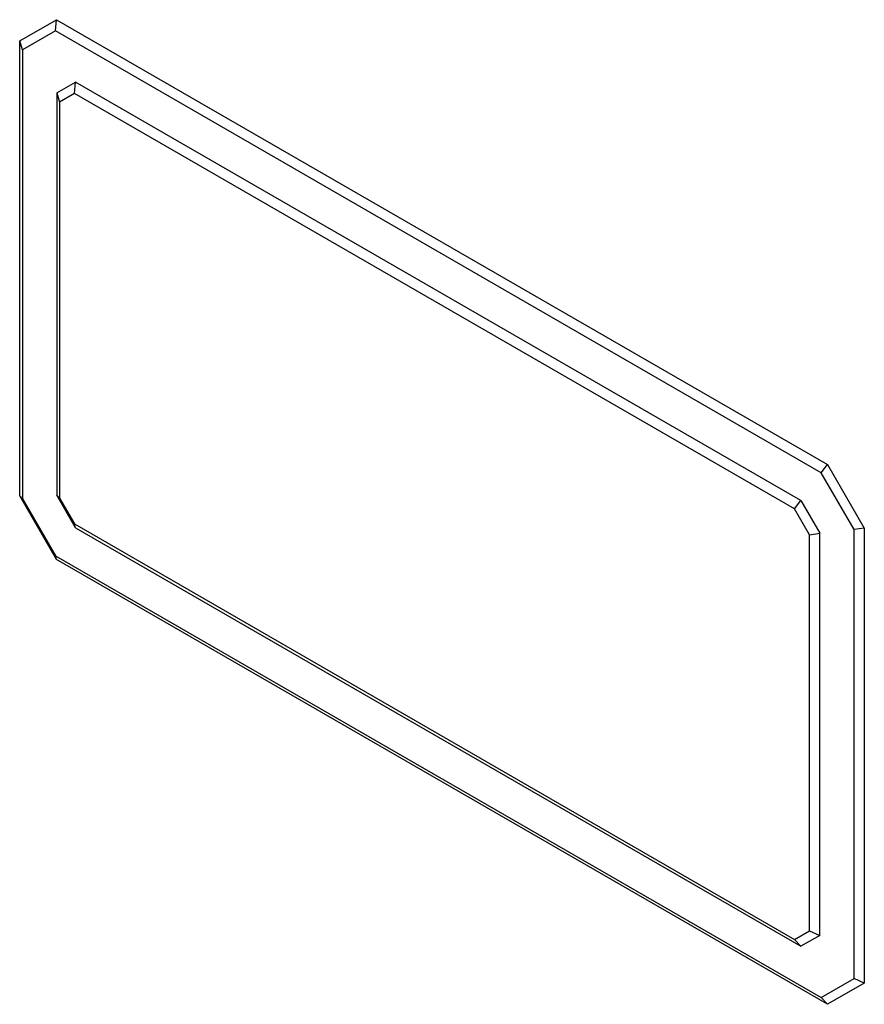
# Paper-space layout '_Isometric' of a CAD drawing. Units: millimetres. Extents: x -317 to 317, y -370 to 370.
import ezdxf

# ---------------------------------------------------------------- set-up
doc = ezdxf.new("R2010")
doc.units = ezdxf.units.MM

psp = doc.layouts.new('_Isometric')

# ---------------------------------------------------------------- linework, layer by layer
at = {"color": 7, "linetype": 'Continuous', "lineweight": 25}
for p, q in [((-316.97, 353.87), (-289.41, 369.79)), ((-290.21, 361.33), (-289.41, 369.79)), ((-289.41, 369.79), (289.41, 35.65)), ((-290.21, 361.33), (-314.9, 347.07)), ((284.55, 29.53), (-290.21, 361.33)), ((-314.9, 347.07), (-316.97, 353.87)), ((-316.97, 12.1), (-316.97, 353.87)), ((-314.9, 347.07), (-314.9, 9.98)), ((-289.21, 314.75), (-275.06, 322.92)), ((-275.86, 314.46), (-275.06, 322.92)), ((269.41, 8.6), (-275.06, 322.92)), ((-289.21, 314.75), (-289.21, 12.63)), ((-289.21, 314.75), (-287.14, 307.95)), ((-275.86, 314.46), (-287.14, 307.95)), ((264.55, 2.48), (-275.86, 314.46)), ((-287.14, 307.95), (-287.14, 10.51)), ((284.55, 29.53), (289.41, 35.65)), ((289.41, 35.65), (316.97, -12.1)), ((309.25, -13.25), (284.55, 29.53)), ((-314.9, 9.98), (-316.97, 12.1)), ((-289.41, -35.65), (-316.97, 12.1)), ((-314.9, 9.98), (-290.21, -32.8)), ((-275.06, -11.87), (-289.21, 12.63)), ((-289.21, 12.63), (-287.14, 10.51)), ((-287.14, 10.51), (-275.86, -9.01)), ((264.55, 2.48), (269.41, 8.6)), ((269.41, 8.6), (283.55, -15.9)), ((275.82, -17.04), (264.55, 2.48)), ((-275.86, -9.01), (264.55, -320.99)), ((-275.06, -11.87), (-275.86, -9.01)), ((-275.06, -11.87), (269.41, -326.18)), ((316.97, -12.1), (309.25, -13.25)), ((309.25, -350.33), (309.25, -13.25)), ((316.97, -12.1), (316.97, -353.87)), ((275.82, -17.04), (283.55, -15.9)), ((275.82, -314.48), (275.82, -17.04)), ((283.55, -318.02), (283.55, -15.9)), ((-290.21, -32.8), (284.55, -364.6)), ((-289.41, -35.65), (-290.21, -32.8)), ((289.41, -369.79), (-289.41, -35.65)), ((264.55, -320.99), (275.82, -314.48)), ((283.55, -318.02), (269.41, -326.18)), ((275.82, -314.48), (283.55, -318.02)), ((269.41, -326.18), (264.55, -320.99)), ((284.55, -364.6), (309.25, -350.33)), ((316.97, -353.87), (289.41, -369.79)), ((316.97, -353.87), (309.25, -350.33)), ((289.41, -369.79), (284.55, -364.6))]:
    psp.add_line(p, q, dxfattribs=at)

doc.saveas('drawing.dxf')
